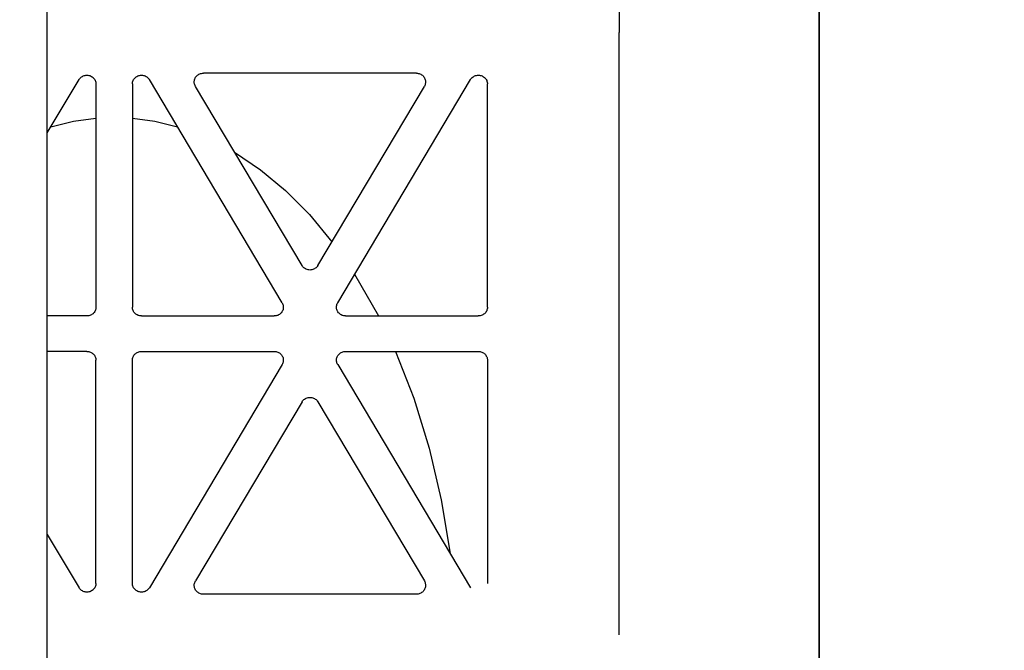
# Model space of a CAD drawing. Extents: x -7132 to 9487, y -5562 to -1658.
# Drawn here: x 7508 to 7615, y -4767 to -4698 of the extents above; entities that cross this region are included whole.
import ezdxf

# ---------------------------------------------------------------- set-up
doc = ezdxf.new("R2010")
doc.units = 0
doc.header["$MEASUREMENT"] = 0
doc.layers.get('0').update_dxf_attribs({"linetype": 'CONTINUOUS'})
doc.layers.add('LAYER1', color=7, linetype='CONTINUOUS')

msp = doc.modelspace()

# ---------------------------------------------------------------- hatches: boundary and pattern name
h = msp.add_hatch()
h.set_pattern_fill('GRAVEL', color=253, scale=79)
h.set_pattern_definition([(228.01279, (56.88, 79), (-632, -711), [10.62834, -1052.20796]), (184.96974, (49.77, 71.1), (948, 79), [18.23857, -1805.61806]), (132.510447, (31.6, 69.52), (790, -869), [12.86025, -1273.1666]), (267.27369, (0.79, 49.77), (79, 1580), [16.6088, -1644.2711]), (292.833654, (0, 33.18), (-395, 948), [16.28625, -1612.3405]), (357.27369, (6.32, 18.17), (-1580, 79), [16.6088, -1644.2711]), (37.69424, (22.91, 17.38), (-1027, -790), [21.9643, -2174.46304]), (72.255328, (40.29, 30.81), (553, 1738), [20.73655, -2052.9194]), (121.429566, (46.61, 50.56), (-632, 1027), [16.66505, -1649.8418]), (175.23636, (37.92, 64.78), (869, -79), [19.02573, -932.26024]), (222.397438, (18.96, 66.36), (-948, -869), [24.6044, -2435.83663]), (138.814075, (79, 48.98), (-553, 474), [8.3978, -831.38374]), (171.469234, (72.68, 54.51), (1027, -158), [15.9767, -1581.6994]), (225, (56.88, 56.88), (-9e-15, -79), [11.17226, -100.5506]), (203.19859, (51.35, 66.36), (395, 158), [6.0165, -595.6296]), (291.80141, (45.82, 63.99), (-79, 237), [8.50854, -416.9195]), (30.96376, (48.98, 56.09), (237, 158), [13.8194, -446.8258]), (161.56505, (60.83, 63.2), (158, -79), [9.9928, -239.82715]), (16.38954, (0, 63.99), (790, 237), [13.9988, -1385.88477]), (70.346176, (13.43, 67.94), (-316, -869), [11.7442, -1162.6752]), (293.19859, (60.83, 79), (-158, 395), [12.0329, -589.6132]), (343.61046, (65.57, 67.94), (-790, 237), [13.9988, -1385.88477]), (339.44395, (0, 15.01), (-395, 158), [13.4995, -661.4768]), (294.77514, (12.64, 10.27), (-395, 869), [11.31106, -1119.7968]), (66.80141, (61.62, 0), (158, 395), [12.0329, -589.6132]), (17.354025, (66.36, 11.06), (-1027, -316), [13.24285, -1311.03847]), (69.44395, (22.91, 0), (-158, -395), [6.74976, -668.22654]), (101.30993, (56.88, 0), (-79, 316), [4.0282, -398.79433]), (165.96376, (56.09, 3.95), (237, -79), [16.28625, -309.4391]), (186.009006, (40.29, 7.9), (790, 79), [15.09295, -1494.19993]), (303.69007, (48.98, 48.98), (-79, 158), [11.39354, -273.445]), (353.157227, (55.3, 39.5), (1343, -158), [19.89173, -1969.27745]), (60.9454, (75.05, 37.13), (-316, -553), [8.1335, -805.22126]), (90, (79, 44.24), (-79, 79), [4.74, -74.26]), (120.25644, (38.71, 10.27), (316, -553), [10.975, -1086.5281]), (48.01279, (33.18, 19.75), (632, 711), [21.2567, -1041.5796]), (0, (47.4, 35.55), (79, 79), [20.54, -58.46]), (325.304846, (67.94, 35.55), (790, -553), [12.491, -1236.60867]), (254.0546, (78.21, 28.44), (-79, -316), [11.50256, -563.6261]), (207.645975, (75.05, 17.38), (-1501, -790), [18.72814, -1854.08846]), (175.42608, (58.46, 8.69), (-1027, 79), [19.8131, -1961.4968])])
h.paths.add_polyline_path([(5389.01, -4478.75), (4646.49, -4478.75), (4646.49, -4530.74), (4716.27, -4571.03), (4576.72, -4651.6), (4646.49, -4691.89), (4646.49, -4793.38), (5797.69, -4793.38), (5797.69, -4716.42), (5756.21, -4692.47), (5708.91, -4691.44), (5708.91, -4698.93), (5705, -4702.57), (5697.19, -4702.57), (5690.16, -4696.01), (5668.67, -4696.01), (5649.14, -4693.83), (5649.14, -4696.01), (5607.35, -4696.01, -0.198912), (5593.21, -4690.16), (5563.66, -4660.61), (5551.39, -4645.25), (5549.85, -4646.79), (5532.44, -4629.39), (5530.38, -4631.45), (5525.05, -4631.27), (5519.52, -4625.74), (5522.1, -4623.17), (5519.34, -4620.4), (5525.14, -4614.6)])
h.paths.add_polyline_path([(5797.69, -4478.75), (5544.73, -4478.75), (5602.92, -4536.82), (5608.94, -4530.8), (5611.7, -4533.56), (5614.28, -4530.99), (5619.8, -4536.51), (5619.99, -4541.85), (5617.93, -4543.91), (5635.33, -4561.31), (5633.78, -4562.86), (5648.23, -4577.31), (5668.67, -4577.31), (5668.67, -4575.12), (5693.28, -4575.12), (5693.28, -4572.21), (5697.19, -4568.57), (5705, -4568.57), (5705, -4572.21), (5708.91, -4572.21), (5708.91, -4581.44), (5848.27, -4584.48), (5797.69, -4555.28)])
h.paths.add_polyline_path([(6594.65, -4568.53), (6594.65, -4568.75), (6949.65, -4568.75), (6949.65, -4556.75), (7069.65, -4556.75), (7069.65, -4478.74), (5868.89, -4478.75), (5868.89, -4555.28), (5938.67, -4595.56), (5799.11, -4676.14), (5868.89, -4716.42), (5868.89, -4844.38), (6433.65, -4856.65), (6433.65, -4855.45), (6437.55, -4850.45), (6449.27, -4850.45), (6449.27, -4855.07), (6496.15, -4855.07), (6543.02, -4855.07), (6543.02, -4852.53), (6546.93, -4850.45), (6554.74, -4850.45), (6554.74, -4855.45), (6558.65, -4855.45), (6588.65, -4857.95), (6588.65, -4813.95)])
h.paths.add_polyline_path([(9416.86, -4967.95), (8755.65, -4967.95), (8755.65, -4973.37), (8751.74, -4973.37), (8751.74, -4975.45), (8743.93, -4975.45), (8740.02, -4973.37), (8740.02, -4970.84), (8693.15, -4970.84), (8646.27, -4970.84), (8646.27, -4973.37), (8642.37, -4975.45), (8634.55, -4975.45), (8634.55, -4973.37), (8630.65, -4973.37), (8630.65, -4967.95), (8600.65, -4967.95), (8600.65, -4974.75), (6588.65, -4974.75), (6588.65, -4967.95), (6558.65, -4967.95), (6558.65, -4973.37), (6554.74, -4973.37), (6554.74, -4975.45), (6546.93, -4975.45), (6543.02, -4973.37), (6543.02, -4970.84), (6496.15, -4970.84), (6449.27, -4970.84), (6449.27, -4973.37), (6445.37, -4975.45), (6437.55, -4975.45), (6437.55, -4973.37), (6433.65, -4973.37), (6433.65, -4966.64), (5868.89, -4954.23), (5868.89, -5012.73), (9416.86, -5004.17)])
h.paths.add_polyline_path([(9486.64, -4571.03), (9416.86, -4530.74), (9416.86, -4478.75), (8009.68, -4478.75), (7619.65, -4478.74), (7619.65, -4556.75), (7739.65, -4556.75), (7739.65, -4568.75), (8594.65, -4568.75), (8594.65, -4568.75), (8600.65, -4813.95), (8600.65, -4857.95), (8630.65, -4857.95), (8630.65, -4855.45), (8634.55, -4855.45), (8634.55, -4850.45), (8642.37, -4850.45), (8646.27, -4852.53), (8646.27, -4855.07), (8693.15, -4855.07), (8740.02, -4855.07), (8740.02, -4852.53), (8743.93, -4850.45), (8751.74, -4850.45), (8751.74, -4855.45), (8755.65, -4855.45), (9416.86, -4857.95), (9416.86, -4691.89), (9347.08, -4651.6)])

# ---------------------------------------------------------------- linework, layer by layer
for p, q in [((7510.65, -4968.75), (7510.65, -4518.75)), ((7594.65, -4568.75), (7594.65, -4968.75))]:
    msp.add_line(p, q)
at = {"color": 254}
msp.add_line((7594.65, -4768.75), (7594.65, -4568.75), dxfattribs=at)
at = {"layer": 'LAYER1', "color": 254}
for p, q in [((7572.87, -4572.01), (7572.87, -4699.83)), ((7572.87, -4765.4), (7572.87, -4699.83)), ((7514.3, -4704.72), (7514.38, -4704.66)), ((7514.38, -4704.66), (7514.47, -4704.61)), ((7514.47, -4704.61), (7514.56, -4704.56)), ((7514.56, -4704.56), (7514.66, -4704.52)), ((7514.66, -4704.52), (7514.76, -4704.5)), ((7514.76, -4704.5), (7514.86, -4704.48)), ((7514.86, -4704.48), (7514.96, -4704.48)), ((7514.96, -4704.48), (7515.07, -4704.48)), ((7515.07, -4704.48), (7515.17, -4704.5)), ((7515.17, -4704.5), (7515.27, -4704.52)), ((7515.27, -4704.52), (7515.37, -4704.56)), ((7515.37, -4704.56), (7515.46, -4704.61)), ((7515.46, -4704.61), (7515.55, -4704.66)), ((7515.55, -4704.66), (7515.63, -4704.72)), ((7520.24, -4704.72), (7520.32, -4704.66)), ((7520.32, -4704.66), (7520.41, -4704.61)), ((7520.41, -4704.61), (7520.5, -4704.56)), ((7520.5, -4704.56), (7520.6, -4704.52)), ((7520.6, -4704.52), (7520.7, -4704.5)), ((7520.7, -4704.5), (7520.8, -4704.48)), ((7520.8, -4704.48), (7520.9, -4704.48)), ((7520.9, -4704.48), (7521.01, -4704.48)), ((7521.01, -4704.48), (7521.11, -4704.5)), ((7521.11, -4704.5), (7521.21, -4704.52)), ((7521.21, -4704.52), (7521.31, -4704.56)), ((7521.31, -4704.56), (7521.4, -4704.61)), ((7521.4, -4704.61), (7521.49, -4704.66)), ((7521.49, -4704.66), (7521.57, -4704.72)), ((7526.76, -4704.79), (7526.8, -4704.7)), ((7526.8, -4704.7), (7526.86, -4704.63)), ((7526.86, -4704.63), (7526.93, -4704.56)), ((7526.93, -4704.56), (7527, -4704.49)), ((7527, -4704.49), (7527.08, -4704.43)), ((7527.08, -4704.43), (7527.16, -4704.38)), ((7527.16, -4704.38), (7527.25, -4704.34)), ((7527.25, -4704.34), (7527.34, -4704.31)), ((7527.34, -4704.31), (7527.44, -4704.28)), ((7527.44, -4704.28), (7527.54, -4704.27)), ((7527.54, -4704.27), (7527.64, -4704.27)), ((7550.83, -4704.27), (7527.64, -4704.27)), ((7550.83, -4704.27), (7550.93, -4704.27)), ((7550.93, -4704.27), (7551.03, -4704.28)), ((7551.03, -4704.28), (7551.12, -4704.31)), ((7551.12, -4704.31), (7551.21, -4704.34)), ((7551.21, -4704.34), (7551.3, -4704.38)), ((7551.3, -4704.38), (7551.39, -4704.43)), ((7551.39, -4704.43), (7551.47, -4704.49)), ((7551.47, -4704.49), (7551.54, -4704.56)), ((7551.54, -4704.56), (7551.6, -4704.63)), ((7551.6, -4704.63), (7551.66, -4704.7)), ((7551.66, -4704.7), (7551.71, -4704.79)), ((7556.9, -4704.72), (7556.98, -4704.66)), ((7556.98, -4704.66), (7557.07, -4704.61)), ((7557.07, -4704.61), (7557.16, -4704.56)), ((7557.16, -4704.56), (7557.26, -4704.52)), ((7557.26, -4704.52), (7557.36, -4704.5)), ((7557.36, -4704.5), (7557.46, -4704.48)), ((7557.46, -4704.48), (7557.56, -4704.48)), ((7557.56, -4704.48), (7557.67, -4704.48)), ((7557.67, -4704.48), (7557.77, -4704.5)), ((7557.77, -4704.5), (7557.87, -4704.52)), ((7557.87, -4704.52), (7557.96, -4704.56)), ((7557.96, -4704.56), (7558.06, -4704.61)), ((7558.06, -4704.61), (7558.14, -4704.66)), ((7558.14, -4704.66), (7558.22, -4704.72)), ((7510.65, -4710.77), (7514.11, -4704.96)), ((7514.11, -4704.96), (7514.16, -4704.87)), ((7514.16, -4704.87), (7514.23, -4704.79)), ((7514.23, -4704.79), (7514.3, -4704.72)), ((7515.63, -4704.72), (7515.7, -4704.79)), ((7515.7, -4704.79), (7515.77, -4704.87)), ((7515.77, -4704.87), (7515.82, -4704.96)), ((7515.82, -4704.96), (7515.87, -4705.05)), ((7515.87, -4705.05), (7515.91, -4705.14)), ((7515.91, -4705.14), (7515.93, -4705.24)), ((7515.93, -4705.24), (7515.95, -4705.34)), ((7515.95, -4705.34), (7515.95, -4705.44)), ((7515.95, -4705.44), (7515.95, -4729.73)), ((7519.91, -4705.44), (7519.92, -4705.34)), ((7519.91, -4705.44), (7519.91, -4729.73)), ((7519.92, -4705.34), (7519.94, -4705.24)), ((7519.94, -4705.24), (7519.96, -4705.14)), ((7519.96, -4705.14), (7520, -4705.05)), ((7520, -4705.05), (7520.05, -4704.96)), ((7520.05, -4704.96), (7520.1, -4704.87)), ((7520.1, -4704.87), (7520.17, -4704.79)), ((7520.17, -4704.79), (7520.24, -4704.72)), ((7521.57, -4704.72), (7521.64, -4704.79)), ((7521.64, -4704.79), (7521.7, -4704.87)), ((7521.7, -4704.87), (7521.76, -4704.96)), ((7536.21, -4729.25), (7521.76, -4704.96)), ((7526.65, -4705.15), (7526.66, -4705.06)), ((7526.65, -4705.25), (7526.65, -4705.15)), ((7526.65, -4705.35), (7526.65, -4705.25)), ((7526.67, -4705.44), (7526.65, -4705.35)), ((7526.66, -4705.06), (7526.68, -4704.97)), ((7526.7, -4705.53), (7526.67, -4705.44)), ((7526.68, -4704.97), (7526.71, -4704.88)), ((7526.73, -4705.62), (7526.7, -4705.53)), ((7526.71, -4704.88), (7526.76, -4704.79)), ((7526.78, -4705.71), (7526.73, -4705.62)), ((7538.38, -4725.2), (7526.78, -4705.71)), ((7540.09, -4725.2), (7551.69, -4705.71)), ((7542.26, -4729.25), (7556.7, -4704.96)), ((7551.73, -4705.62), (7551.69, -4705.71)), ((7551.71, -4704.79), (7551.75, -4704.88)), ((7551.77, -4705.53), (7551.73, -4705.62)), ((7551.75, -4704.88), (7551.78, -4704.97)), ((7551.79, -4705.44), (7551.77, -4705.53)), ((7551.78, -4704.97), (7551.8, -4705.06)), ((7551.81, -4705.35), (7551.79, -4705.44)), ((7551.8, -4705.06), (7551.82, -4705.15)), ((7551.82, -4705.25), (7551.81, -4705.35)), ((7551.82, -4705.15), (7551.82, -4705.25)), ((7556.7, -4704.96), (7556.76, -4704.87)), ((7556.76, -4704.87), (7556.83, -4704.79)), ((7556.83, -4704.79), (7556.9, -4704.72)), ((7558.22, -4704.72), (7558.3, -4704.79)), ((7558.3, -4704.79), (7558.36, -4704.87)), ((7558.36, -4704.87), (7558.42, -4704.96)), ((7558.42, -4704.96), (7558.47, -4705.05)), ((7558.47, -4705.05), (7558.5, -4705.14)), ((7558.5, -4705.14), (7558.53, -4705.24)), ((7558.53, -4705.24), (7558.55, -4705.34)), ((7558.55, -4705.34), (7558.55, -4705.44)), ((7558.55, -4729.73), (7558.55, -4705.44)), ((7511.05, -4710.09), (7513.5, -4709.49)), ((7513.5, -4709.49), (7515.95, -4709.15)), ((7519.91, -4709.15), (7522.37, -4709.49)), ((7522.37, -4709.49), (7524.81, -4710.09)), ((7531.03, -4712.86), (7533.86, -4714.77)), ((7533.86, -4714.77), (7536.58, -4717.04)), ((7536.58, -4717.04), (7539.18, -4719.66)), ((7539.18, -4719.66), (7541.63, -4722.61)), ((7538.43, -4725.29), (7538.38, -4725.2)), ((7538.5, -4725.37), (7538.43, -4725.29)), ((7538.57, -4725.44), (7538.5, -4725.37)), ((7538.65, -4725.5), (7538.57, -4725.44)), ((7538.74, -4725.56), (7538.65, -4725.5)), ((7538.83, -4725.6), (7538.74, -4725.56)), ((7538.93, -4725.64), (7538.83, -4725.6)), ((7539.03, -4725.66), (7538.93, -4725.64)), ((7539.13, -4725.68), (7539.03, -4725.66)), ((7539.23, -4725.69), (7539.13, -4725.68)), ((7539.34, -4725.68), (7539.23, -4725.69)), ((7539.44, -4725.66), (7539.34, -4725.68)), ((7539.54, -4725.64), (7539.44, -4725.66)), ((7539.64, -4725.6), (7539.54, -4725.64)), ((7539.73, -4725.56), (7539.64, -4725.6)), ((7539.81, -4725.5), (7539.73, -4725.56)), ((7539.9, -4725.44), (7539.81, -4725.5)), ((7539.97, -4725.37), (7539.9, -4725.44)), ((7540.03, -4725.29), (7539.97, -4725.37)), ((7540.09, -4725.2), (7540.03, -4725.29)), ((7544.1, -4726.15), (7546.71, -4730.69)), ((7536.21, -4729.25), (7536.26, -4729.34)), ((7536.26, -4729.34), (7536.29, -4729.43)), ((7542.17, -4729.43), (7542.21, -4729.34)), ((7542.21, -4729.34), (7542.26, -4729.25)), ((7515.7, -4730.38), (7515.63, -4730.45)), ((7515.77, -4730.3), (7515.7, -4730.38)), ((7515.82, -4730.21), (7515.77, -4730.3)), ((7515.87, -4730.12), (7515.82, -4730.21)), ((7515.91, -4730.03), (7515.87, -4730.12)), ((7515.93, -4729.93), (7515.91, -4730.03)), ((7515.95, -4729.83), (7515.93, -4729.93)), ((7515.95, -4729.73), (7515.95, -4729.83)), ((7519.92, -4729.83), (7519.91, -4729.73)), ((7519.93, -4729.92), (7519.92, -4729.83)), ((7519.96, -4730.01), (7519.93, -4729.92)), ((7519.99, -4730.1), (7519.96, -4730.01)), ((7520.03, -4730.19), (7519.99, -4730.1)), ((7520.08, -4730.27), (7520.03, -4730.19)), ((7520.14, -4730.34), (7520.08, -4730.27)), ((7520.2, -4730.41), (7520.14, -4730.34)), ((7520.28, -4730.48), (7520.2, -4730.41)), ((7536.06, -4730.4), (7535.99, -4730.47)), ((7536.13, -4730.33), (7536.06, -4730.4)), ((7536.18, -4730.25), (7536.13, -4730.33)), ((7536.23, -4730.17), (7536.18, -4730.25)), ((7536.27, -4730.08), (7536.23, -4730.17)), ((7536.31, -4729.99), (7536.27, -4730.08)), ((7536.29, -4729.43), (7536.32, -4729.52)), ((7536.33, -4729.9), (7536.31, -4729.99)), ((7536.32, -4729.52), (7536.34, -4729.61)), ((7536.34, -4729.8), (7536.33, -4729.9)), ((7536.34, -4729.61), (7536.34, -4729.71)), ((7536.34, -4729.71), (7536.34, -4729.8)), ((7542.12, -4729.71), (7542.13, -4729.61)), ((7542.13, -4729.8), (7542.12, -4729.71)), ((7542.13, -4729.61), (7542.15, -4729.52)), ((7542.14, -4729.9), (7542.13, -4729.8)), ((7542.16, -4729.99), (7542.14, -4729.9)), ((7542.15, -4729.52), (7542.17, -4729.43)), ((7542.19, -4730.08), (7542.16, -4729.99)), ((7542.23, -4730.17), (7542.19, -4730.08)), ((7542.28, -4730.25), (7542.23, -4730.17)), ((7542.34, -4730.33), (7542.28, -4730.25)), ((7542.4, -4730.4), (7542.34, -4730.33)), ((7542.48, -4730.47), (7542.4, -4730.4)), ((7558.3, -4730.38), (7558.22, -4730.45)), ((7558.36, -4730.3), (7558.3, -4730.38)), ((7558.42, -4730.21), (7558.36, -4730.3)), ((7558.47, -4730.12), (7558.42, -4730.21)), ((7558.5, -4730.03), (7558.47, -4730.12)), ((7558.53, -4729.93), (7558.5, -4730.03)), ((7558.55, -4729.83), (7558.53, -4729.93)), ((7558.55, -4729.73), (7558.55, -4729.83)), ((7514.96, -4730.69), (7510.65, -4730.69)), ((7515.07, -4730.69), (7514.96, -4730.69)), ((7515.17, -4730.67), (7515.07, -4730.69)), ((7515.27, -4730.65), (7515.17, -4730.67)), ((7515.37, -4730.61), (7515.27, -4730.65)), ((7515.46, -4730.56), (7515.37, -4730.61)), ((7515.55, -4730.51), (7515.46, -4730.56)), ((7515.63, -4730.45), (7515.55, -4730.51)), ((7520.35, -4730.53), (7520.28, -4730.48)), ((7520.44, -4730.58), (7520.35, -4730.53)), ((7520.53, -4730.62), (7520.44, -4730.58)), ((7520.62, -4730.65), (7520.53, -4730.62)), ((7520.71, -4730.67), (7520.62, -4730.65)), ((7520.81, -4730.69), (7520.71, -4730.67)), ((7520.9, -4730.69), (7520.81, -4730.69)), ((7520.9, -4730.69), (7535.35, -4730.69)), ((7535.45, -4730.69), (7535.35, -4730.69)), ((7535.55, -4730.67), (7535.45, -4730.69)), ((7535.65, -4730.65), (7535.55, -4730.67)), ((7535.74, -4730.62), (7535.65, -4730.65)), ((7535.83, -4730.58), (7535.74, -4730.62)), ((7535.91, -4730.53), (7535.83, -4730.58)), ((7535.99, -4730.47), (7535.91, -4730.53)), ((7542.55, -4730.53), (7542.48, -4730.47)), ((7542.64, -4730.58), (7542.55, -4730.53)), ((7542.73, -4730.62), (7542.64, -4730.58)), ((7542.82, -4730.65), (7542.73, -4730.62)), ((7542.92, -4730.67), (7542.82, -4730.65)), ((7543.01, -4730.69), (7542.92, -4730.67)), ((7543.11, -4730.69), (7543.01, -4730.69)), ((7543.11, -4730.69), (7557.56, -4730.69)), ((7557.67, -4730.69), (7557.56, -4730.69)), ((7557.77, -4730.67), (7557.67, -4730.69)), ((7557.87, -4730.65), (7557.77, -4730.67)), ((7557.96, -4730.61), (7557.87, -4730.65)), ((7558.06, -4730.56), (7557.96, -4730.61)), ((7558.14, -4730.51), (7558.06, -4730.56)), ((7558.22, -4730.45), (7558.14, -4730.51)), ((7514.96, -4734.54), (7510.65, -4734.54)), ((7514.96, -4734.54), (7515.06, -4734.54)), ((7515.06, -4734.54), (7515.16, -4734.56)), ((7515.16, -4734.56), (7515.25, -4734.58)), ((7515.25, -4734.58), (7515.34, -4734.61)), ((7515.34, -4734.61), (7515.43, -4734.65)), ((7515.43, -4734.65), (7515.51, -4734.7)), ((7515.51, -4734.7), (7515.59, -4734.76)), ((7520.28, -4734.76), (7520.35, -4734.7)), ((7520.35, -4734.7), (7520.44, -4734.65)), ((7520.44, -4734.65), (7520.53, -4734.61)), ((7520.53, -4734.61), (7520.62, -4734.58)), ((7520.62, -4734.58), (7520.71, -4734.56)), ((7520.71, -4734.56), (7520.81, -4734.54)), ((7520.81, -4734.54), (7520.9, -4734.54)), ((7520.9, -4734.54), (7535.35, -4734.54)), ((7535.35, -4734.54), (7535.45, -4734.54)), ((7535.45, -4734.54), (7535.55, -4734.56)), ((7535.55, -4734.56), (7535.65, -4734.58)), ((7535.65, -4734.58), (7535.74, -4734.61)), ((7535.74, -4734.61), (7535.83, -4734.65)), ((7535.83, -4734.65), (7535.91, -4734.7)), ((7535.91, -4734.7), (7535.99, -4734.76)), ((7542.48, -4734.76), (7542.55, -4734.7)), ((7542.55, -4734.7), (7542.64, -4734.65)), ((7542.64, -4734.65), (7542.73, -4734.61)), ((7542.73, -4734.61), (7542.82, -4734.58)), ((7542.82, -4734.58), (7542.92, -4734.56)), ((7542.92, -4734.56), (7543.01, -4734.54)), ((7543.01, -4734.54), (7543.11, -4734.54)), ((7543.11, -4734.54), (7557.56, -4734.54)), ((7548.54, -4734.54), (7550.54, -4739.65)), ((7557.56, -4734.54), (7557.66, -4734.54)), ((7557.66, -4734.54), (7557.75, -4734.56)), ((7557.75, -4734.56), (7557.85, -4734.58)), ((7557.85, -4734.58), (7557.94, -4734.61)), ((7557.94, -4734.61), (7558.03, -4734.65)), ((7558.03, -4734.65), (7558.11, -4734.7)), ((7558.11, -4734.7), (7558.19, -4734.76)), ((7515.59, -4734.76), (7515.66, -4734.82)), ((7515.66, -4734.82), (7515.73, -4734.89)), ((7515.73, -4734.89), (7515.79, -4734.96)), ((7515.79, -4734.96), (7515.84, -4735.05)), ((7515.84, -4735.05), (7515.88, -4735.13)), ((7515.88, -4735.13), (7515.91, -4735.22)), ((7515.91, -4735.22), (7515.94, -4735.31)), ((7515.94, -4735.31), (7515.95, -4735.4)), ((7515.95, -4735.4), (7515.95, -4735.5)), ((7515.95, -4759.79), (7515.95, -4735.5)), ((7519.91, -4735.5), (7519.92, -4735.4)), ((7519.91, -4759.79), (7519.91, -4735.5)), ((7519.92, -4735.4), (7519.93, -4735.31)), ((7519.93, -4735.31), (7519.96, -4735.22)), ((7519.96, -4735.22), (7519.99, -4735.13)), ((7519.99, -4735.13), (7520.03, -4735.05)), ((7520.03, -4735.05), (7520.08, -4734.96)), ((7520.08, -4734.96), (7520.14, -4734.89)), ((7520.14, -4734.89), (7520.2, -4734.82)), ((7520.2, -4734.82), (7520.28, -4734.76)), ((7535.99, -4734.76), (7536.06, -4734.83)), ((7536.06, -4734.83), (7536.13, -4734.9)), ((7536.13, -4734.9), (7536.18, -4734.98)), ((7536.18, -4734.98), (7536.23, -4735.06)), ((7536.23, -4735.06), (7536.27, -4735.15)), ((7536.27, -4735.15), (7536.31, -4735.24)), ((7536.32, -4735.71), (7536.29, -4735.8)), ((7536.31, -4735.24), (7536.33, -4735.33)), ((7536.34, -4735.62), (7536.32, -4735.71)), ((7536.33, -4735.33), (7536.34, -4735.43)), ((7536.34, -4735.43), (7536.34, -4735.52)), ((7536.34, -4735.52), (7536.34, -4735.62)), ((7542.12, -4735.52), (7542.13, -4735.43)), ((7542.13, -4735.62), (7542.12, -4735.52)), ((7542.13, -4735.43), (7542.14, -4735.33)), ((7542.15, -4735.71), (7542.13, -4735.62)), ((7542.14, -4735.33), (7542.16, -4735.24)), ((7542.17, -4735.8), (7542.15, -4735.71)), ((7542.16, -4735.24), (7542.19, -4735.15)), ((7542.19, -4735.15), (7542.23, -4735.06)), ((7542.23, -4735.06), (7542.28, -4734.98)), ((7542.28, -4734.98), (7542.34, -4734.9)), ((7542.34, -4734.9), (7542.4, -4734.83)), ((7542.4, -4734.83), (7542.48, -4734.76)), ((7558.19, -4734.76), (7558.26, -4734.82)), ((7558.26, -4734.82), (7558.33, -4734.89)), ((7558.33, -4734.89), (7558.38, -4734.96)), ((7558.38, -4734.96), (7558.43, -4735.05)), ((7558.43, -4735.05), (7558.48, -4735.13)), ((7558.48, -4735.13), (7558.51, -4735.22)), ((7558.51, -4735.22), (7558.53, -4735.31)), ((7558.53, -4735.31), (7558.55, -4735.4)), ((7558.55, -4735.4), (7558.55, -4735.5)), ((7558.55, -4735.5), (7558.55, -4759.79)), ((7536.21, -4735.98), (7521.76, -4760.27)), ((7536.26, -4735.89), (7536.21, -4735.98)), ((7536.29, -4735.8), (7536.26, -4735.89)), ((7542.21, -4735.89), (7542.17, -4735.8)), ((7542.26, -4735.98), (7542.21, -4735.89)), ((7542.26, -4735.98), (7556.7, -4760.27)), ((7538.38, -4740.03), (7526.78, -4759.52)), ((7538.38, -4740.03), (7538.43, -4739.94)), ((7538.43, -4739.94), (7538.5, -4739.86)), ((7538.5, -4739.86), (7538.57, -4739.79)), ((7538.57, -4739.79), (7538.65, -4739.73)), ((7538.65, -4739.73), (7538.74, -4739.67)), ((7538.74, -4739.67), (7538.83, -4739.63)), ((7538.83, -4739.63), (7538.93, -4739.59)), ((7538.93, -4739.59), (7539.03, -4739.57)), ((7539.03, -4739.57), (7539.13, -4739.55)), ((7539.13, -4739.55), (7539.23, -4739.55)), ((7539.23, -4739.55), (7539.34, -4739.55)), ((7539.34, -4739.55), (7539.44, -4739.57)), ((7539.44, -4739.57), (7539.54, -4739.59)), ((7539.54, -4739.59), (7539.64, -4739.63)), ((7539.64, -4739.63), (7539.73, -4739.67)), ((7539.73, -4739.67), (7539.81, -4739.73)), ((7539.81, -4739.73), (7539.9, -4739.79)), ((7539.9, -4739.79), (7539.97, -4739.86)), ((7539.97, -4739.86), (7540.03, -4739.94)), ((7540.03, -4739.94), (7540.09, -4740.03)), ((7540.09, -4740.03), (7551.69, -4759.52)), ((7550.54, -4739.65), (7552.21, -4745.06)), ((7552.21, -4745.06), (7553.53, -4750.71)), ((7553.53, -4750.71), (7554.49, -4756.54)), ((7510.65, -4754.46), (7514.11, -4760.27)), ((7514.16, -4760.36), (7514.11, -4760.27)), ((7514.23, -4760.44), (7514.16, -4760.36)), ((7515.77, -4760.36), (7515.7, -4760.44)), ((7515.82, -4760.27), (7515.77, -4760.36)), ((7515.87, -4760.18), (7515.82, -4760.27)), ((7515.91, -4760.09), (7515.87, -4760.18)), ((7515.93, -4759.99), (7515.91, -4760.09)), ((7515.95, -4759.89), (7515.93, -4759.99)), ((7515.95, -4759.79), (7515.95, -4759.89)), ((7519.92, -4759.89), (7519.91, -4759.79)), ((7519.94, -4759.99), (7519.92, -4759.89)), ((7519.96, -4760.09), (7519.94, -4759.99)), ((7520, -4760.18), (7519.96, -4760.09)), ((7520.05, -4760.27), (7520, -4760.18)), ((7520.1, -4760.36), (7520.05, -4760.27)), ((7520.17, -4760.44), (7520.1, -4760.36)), ((7521.7, -4760.36), (7521.64, -4760.44)), ((7521.76, -4760.27), (7521.7, -4760.36)), ((7526.65, -4759.88), (7526.67, -4759.79)), ((7526.65, -4759.98), (7526.65, -4759.88)), ((7526.65, -4760.08), (7526.65, -4759.98)), ((7526.66, -4760.17), (7526.65, -4760.08)), ((7526.68, -4760.26), (7526.66, -4760.17)), ((7526.67, -4759.79), (7526.7, -4759.7)), ((7526.71, -4760.36), (7526.68, -4760.26)), ((7526.7, -4759.7), (7526.73, -4759.61)), ((7526.76, -4760.44), (7526.71, -4760.36)), ((7526.73, -4759.61), (7526.78, -4759.52)), ((7551.69, -4759.52), (7551.73, -4759.61)), ((7551.75, -4760.36), (7551.71, -4760.44)), ((7551.73, -4759.61), (7551.77, -4759.7)), ((7551.78, -4760.26), (7551.75, -4760.36)), ((7551.77, -4759.7), (7551.79, -4759.79)), ((7551.8, -4760.17), (7551.78, -4760.26)), ((7551.79, -4759.79), (7551.81, -4759.88)), ((7551.82, -4760.08), (7551.8, -4760.17)), ((7551.81, -4759.88), (7551.82, -4759.98)), ((7551.82, -4759.98), (7551.82, -4760.08)), ((7514.3, -4760.51), (7514.23, -4760.44)), ((7514.38, -4760.57), (7514.3, -4760.51)), ((7514.47, -4760.62), (7514.38, -4760.57)), ((7514.56, -4760.67), (7514.47, -4760.62)), ((7514.66, -4760.71), (7514.56, -4760.67)), ((7514.76, -4760.73), (7514.66, -4760.71)), ((7514.86, -4760.75), (7514.76, -4760.73)), ((7514.96, -4760.75), (7514.86, -4760.75)), ((7515.07, -4760.75), (7514.96, -4760.75)), ((7515.17, -4760.73), (7515.07, -4760.75)), ((7515.27, -4760.71), (7515.17, -4760.73)), ((7515.37, -4760.67), (7515.27, -4760.71)), ((7515.46, -4760.62), (7515.37, -4760.67)), ((7515.55, -4760.57), (7515.46, -4760.62)), ((7515.63, -4760.51), (7515.55, -4760.57)), ((7515.7, -4760.44), (7515.63, -4760.51)), ((7520.24, -4760.51), (7520.17, -4760.44)), ((7520.32, -4760.57), (7520.24, -4760.51)), ((7520.41, -4760.62), (7520.32, -4760.57)), ((7520.5, -4760.67), (7520.41, -4760.62)), ((7520.6, -4760.71), (7520.5, -4760.67)), ((7520.7, -4760.73), (7520.6, -4760.71)), ((7520.8, -4760.75), (7520.7, -4760.73)), ((7520.9, -4760.75), (7520.8, -4760.75)), ((7521.01, -4760.75), (7520.9, -4760.75)), ((7521.11, -4760.73), (7521.01, -4760.75)), ((7521.21, -4760.71), (7521.11, -4760.73)), ((7521.31, -4760.67), (7521.21, -4760.71)), ((7521.4, -4760.62), (7521.31, -4760.67)), ((7521.49, -4760.57), (7521.4, -4760.62)), ((7521.57, -4760.51), (7521.49, -4760.57)), ((7521.64, -4760.44), (7521.57, -4760.51)), ((7526.8, -4760.53), (7526.76, -4760.44)), ((7526.86, -4760.6), (7526.8, -4760.53)), ((7526.93, -4760.68), (7526.86, -4760.6)), ((7527, -4760.74), (7526.93, -4760.68)), ((7527.08, -4760.8), (7527, -4760.74)), ((7527.16, -4760.85), (7527.08, -4760.8)), ((7527.25, -4760.89), (7527.16, -4760.85)), ((7527.34, -4760.92), (7527.25, -4760.89)), ((7527.44, -4760.95), (7527.34, -4760.92)), ((7527.54, -4760.96), (7527.44, -4760.95)), ((7527.64, -4760.97), (7527.54, -4760.96)), ((7550.83, -4760.97), (7527.64, -4760.97)), ((7550.93, -4760.96), (7550.83, -4760.97)), ((7551.03, -4760.95), (7550.93, -4760.96)), ((7551.12, -4760.92), (7551.03, -4760.95)), ((7551.21, -4760.89), (7551.12, -4760.92)), ((7551.3, -4760.85), (7551.21, -4760.89)), ((7551.39, -4760.8), (7551.3, -4760.85)), ((7551.47, -4760.74), (7551.39, -4760.8)), ((7551.54, -4760.68), (7551.47, -4760.74)), ((7551.6, -4760.6), (7551.54, -4760.68)), ((7551.66, -4760.53), (7551.6, -4760.6)), ((7551.71, -4760.44), (7551.66, -4760.53))]:
    msp.add_line(p, q, dxfattribs=at)

doc.saveas('drawing.dxf')
